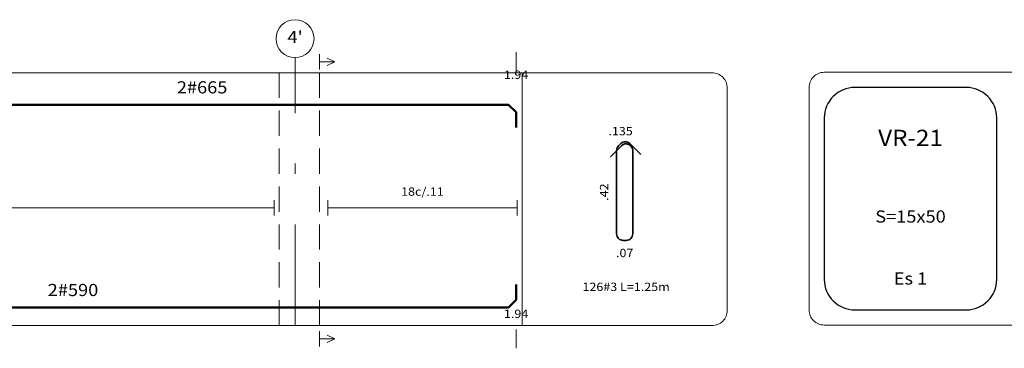
# Model space of a CAD drawing. Units: metres. Extents: x -2579 to -2504, y 1368 to 1789.
# Drawn here: x -2551 to -2541, y 1506 to 1509 of the extents above; entities that cross this region are included whole.
import ezdxf
from ezdxf.enums import TextEntityAlignment as Align

# ---------------------------------------------------------------- set-up
doc = ezdxf.new("R2010")
doc.units = ezdxf.units.M
doc.header["$MEASUREMENT"] = 0
doc.linetypes.add('DASHDOTX2', pattern=[2, 1, -0.5, 0, -0.5])
doc.linetypes.add('HIDDEN', pattern=[0.375, 0.25, -0.125])
for name, color, linetype, lineweight in [('ARM', 5, 'Continuous', 50), ('BORDE', 7, 'Continuous', 30), ('CAJONES', 14, 'Continuous', 13), ('CIRCULOS', 1, 'Continuous', 13), ('COT', 2, 'Continuous', 5), ('EJES', 1, 'DASHDOTX2', 9), ('HIERRO', 9, 'Continuous', 35), ('TEX1', 15, 'Continuous', 9), ('TEXT-E', 9, 'Continuous', 40), ('TEXTO', 15, 'Continuous', 13)]:
    doc.layers.add(name, color=color, linetype=linetype, lineweight=lineweight)
doc.styles.add('ROMANS', font='ROMANS.shx', dxfattribs={"width": 1.1})

msp = doc.modelspace()

# ---------------------------------------------------------------- linework, layer by layer
at = {"layer": 'ARM'}
for points in [[(-2552.1251, 1508.2751), (-2546.0001, 1508.2751), (-2545.9251, 1508.2001), (-2545.9251, 1508.0501)], [(-2554.6751, 1506.2726), (-2546.0001, 1506.2726), (-2545.9251, 1506.3476), (-2545.9251, 1506.4976)]]:
    msp.add_lwpolyline(points, dxfattribs=at)
at = {"layer": 'BORDE'}
msp.add_lwpolyline([(-2542.5818, 1506.2476), (-2541.4793, 1506.2476, 0.414214), (-2541.1793, 1506.5476), (-2541.1793, 1508.1451, 0.414214), (-2541.4793, 1508.4451), (-2542.5818, 1508.4451, 0.414214), (-2542.8818, 1508.1451), (-2542.8818, 1506.5476, 0.414214)], format="xyb", close=True, dxfattribs=at)
at = {"layer": 'CAJONES', "linetype": 'HIDDEN'}
for p, q in [((-2548.2651, 1506.0926), (-2548.2651, 1508.5901)), ((-2547.8651, 1506.0926), (-2547.8651, 1508.5901))]:
    msp.add_line(p, q, dxfattribs=at)
at = {"layer": 'CAJONES'}
msp.add_line((-2545.8651, 1506.0926), (-2545.8651, 1508.5901), dxfattribs=at)
msp.add_line((-2545.8651, 1506.0926), (-2545.8651, 1508.5901), dxfattribs=at)
for points in [[(-2575.3076, 1506.0926), (-2543.9901, 1506.0926, 0.414214), (-2543.8401, 1506.2426), (-2543.8401, 1508.4401, 0.414214), (-2543.9901, 1508.5901), (-2575.3076, 1508.5901, 0.414214), (-2575.4576, 1508.4401), (-2575.4576, 1506.2426, 0.414214)], [(-2542.8818, 1506.0976), (-2536.7343, 1506.0976, 0.414214), (-2536.5843, 1506.2476), (-2536.5843, 1508.4451, 0.414214), (-2536.7343, 1508.5951), (-2542.8818, 1508.5951, 0.414214), (-2543.0318, 1508.4451), (-2543.0318, 1506.2476, 0.414214)]]:
    msp.add_lwpolyline(points, format="xyb", close=True, dxfattribs=at)
at = {"layer": 'CIRCULOS'}
msp.add_circle((-2548.1076, 1508.9276), 0.1875, dxfattribs=at)
at = {"layer": 'COT'}
for p, q in [((-2547.8651, 1508.6239), (-2547.8651, 1508.7739)), ((-2545.9251, 1508.6051), (-2545.9251, 1508.7926)), ((-2547.8651, 1508.6989), (-2547.7151, 1508.6989)), ((-2547.7151, 1508.6989), (-2547.7901, 1508.7364)), ((-2547.7151, 1508.6989), (-2547.7901, 1508.6614)), ((-2548.3151, 1507.3301), (-2548.3151, 1507.1801)), ((-2547.7851, 1507.3301), (-2547.7851, 1507.1801)), ((-2545.9151, 1507.3301), (-2545.9151, 1507.1801)), ((-2555.6651, 1507.2551), (-2548.3151, 1507.2551)), ((-2547.7851, 1507.2551), (-2545.9151, 1507.2551)), ((-2547.8651, 1505.8864), (-2547.8651, 1506.0364)), ((-2545.9251, 1506.0551), (-2545.9251, 1505.8676)), ((-2547.8651, 1505.9614), (-2547.7151, 1505.9614)), ((-2547.7151, 1505.9614), (-2547.7901, 1505.9989)), ((-2547.7151, 1505.9614), (-2547.7901, 1505.9239))]:
    msp.add_line(p, q, dxfattribs=at)
at = {"layer": 'EJES'}
msp.add_line((-2548.1076, 1506.0926), (-2548.1076, 1508.7401), dxfattribs=at)
at = {"layer": 'HIERRO'}
msp.add_lwpolyline([(-2544.9921, 1507.7607), (-2544.8836, 1507.8691, -0.668179), (-2544.7731, 1507.8233), (-2544.7731, 1506.9983, -0.414214), (-2544.8378, 1506.9336), (-2544.8674, 1506.9336, -0.414214), (-2544.9322, 1506.9983), (-2544.9322, 1507.8233, -0.198912), (-2544.9132, 1507.8691), (-2544.8923, 1507.89, -0.414214), (-2544.8007, 1507.89), (-2544.6922, 1507.7815)], format="xyb", dxfattribs=at)

# ---------------------------------------------------------------- texts
at = {"layer": 'TEX1', "style": 'ROMANS', "width": 1.1}
msp.add_text('.135', height=0.0825, dxfattribs=at).set_placement((-2544.7731, 1507.9725), align=Align.RIGHT)
msp.add_text('.42', height=0.0825, rotation=90, dxfattribs=at).set_placement((-2545.0146, 1507.4108), align=Align.CENTER)
for s, p in [('18c/.11', (-2546.8501, 1507.3751)), ('.07', (-2544.8526, 1506.7686)), (' 126#3 L=1.25m', (-2544.8526, 1506.4339))]:
    msp.add_text(s, height=0.0825, dxfattribs=at).set_placement(p, align=Align.CENTER)
at = {"layer": 'TEXT-E', "style": 'ROMANS', "width": 1.1}
msp.add_text("4'", height=0.12, dxfattribs=at).set_placement((-2548.1076, 1508.9276), align=Align.MIDDLE)
for s, height, p in [('VR-21', 0.15975, (-2542.0306, 1507.8675)), ('S=15x50', 0.12, (-2542.0306, 1507.1101)), ('Es 1', 0.12, (-2542.0306, 1506.4975))]:
    msp.add_text(s, height=height, dxfattribs=at).set_placement(p, align=Align.CENTER)
at = {"layer": 'TEXTO', "style": 'ROMANS', "width": 1.1}
for s, height, p in [('1.94', 0.0825, (-2545.9251, 1508.5301)), ('2#665', 0.12, (-2549.0251, 1508.3864)), ('2#590', 0.12, (-2550.3001, 1506.3839)), ('1.94', 0.0825, (-2545.9251, 1506.1676))]:
    msp.add_text(s, height=height, dxfattribs=at).set_placement(p, align=Align.CENTER)

doc.saveas('drawing.dxf')
